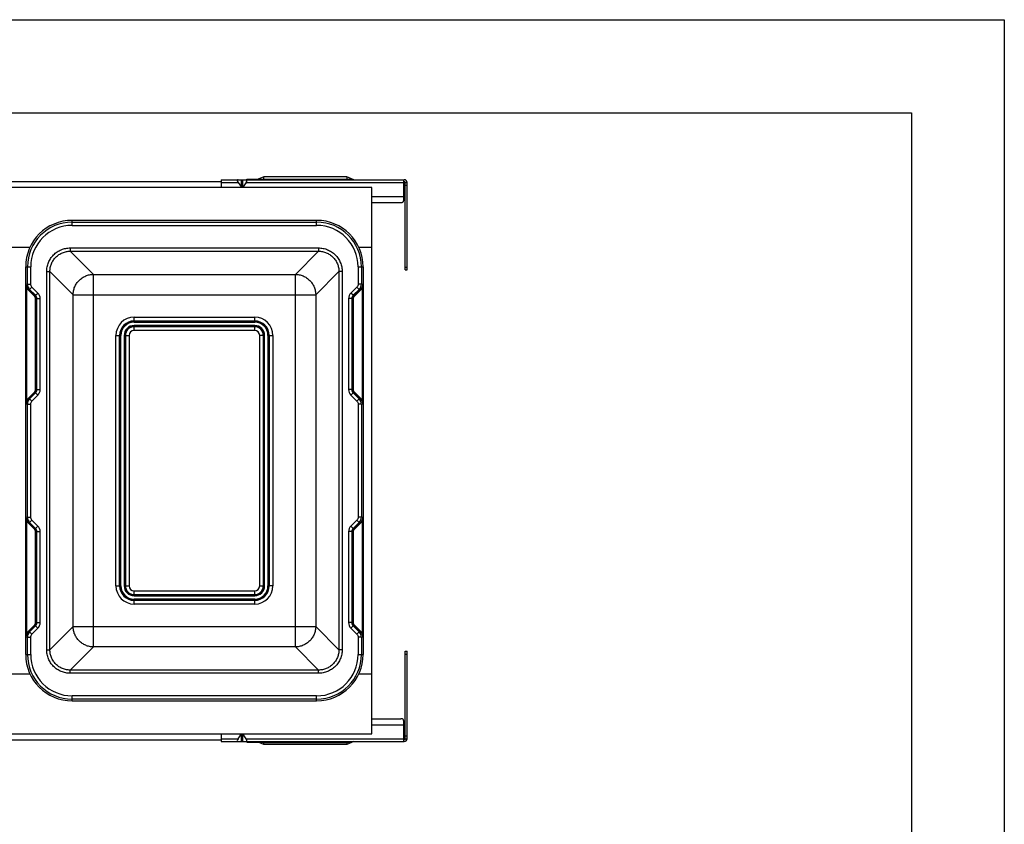
# Model space of a CAD drawing. Units: inches. Extents: x 0 to 17, y 0 to 11.
# Drawn here: x 11.7 to 17, y 6.7 to 11 of the extents above; entities that cross this region are included whole.
import ezdxf

# ---------------------------------------------------------------- set-up
doc = ezdxf.new("R2010")
doc.units = ezdxf.units.IN
doc.header["$LTSCALE"] = 0.935
doc.header["$MEASUREMENT"] = 0
doc.layers.get('0').update_dxf_attribs({"linetype": 'CONTINUOUS'})

msp = doc.modelspace()

# ---------------------------------------------------------------- linework, layer by layer
at = {"color": 7, "linetype": 'Continuous'}
for p, q in [((0, 11), (17, 11)), ((17, 11), (17, 0)), ((0.5, 10.5), (16.5, 10.5)), ((16.5, 10.5), (16.5, 0.5)), ((8.068, 10.1303), (12.788, 10.1303)), ((12.788, 10.1401), (13.773, 10.1401)), ((12.788, 10.1401), (12.788, 10.0991)), ((12.788, 10.1251), (12.8788, 10.1251)), ((12.8788, 10.1251), (12.897, 10.0993)), ((12.897, 10.0993), (12.897, 10.1401)), ((12.9041, 10.0993), (12.9041, 10.1401)), ((12.9223, 10.1251), (12.9041, 10.0993)), ((12.9223, 10.1251), (13.7693, 10.1251)), ((12.9255, 10.1431), (13.4851, 10.1431)), ((12.9255, 10.1431), (12.9255, 10.1401)), ((13.0168, 10.1562), (12.9868, 10.1431)), ((13.4643, 10.1562), (13.0168, 10.1562)), ((13.0168, 10.1431), (13.0168, 10.1562)), ((13.5011, 10.1401), (13.4643, 10.1562)), ((13.4643, 10.1562), (13.4643, 10.1431)), ((13.4851, 10.1431), (13.4851, 10.1401)), ((13.7693, 10.1401), (13.7693, 10.0271)), ((13.773, 10.1303), (13.7693, 10.1303)), ((13.7783, 10.1251), (13.788, 10.1251)), ((13.7783, 9.6551), (13.7783, 10.1251)), ((13.788, 9.6551), (13.788, 10.1251)), ((13.598, 10.0991), (8.068, 10.0991)), ((13.598, 7.1616), (13.598, 10.0991)), ((13.7783, 10.1101), (13.788, 10.1101)), ((13.598, 10.0499), (13.7693, 10.0499)), ((13.598, 10.0174), (13.7543, 10.0174)), ((11.9868, 9.8946), (11.9868, 9.9216)), ((13.3018, 9.9216), (11.9868, 9.9216)), ((11.9868, 9.912), (13.3018, 9.912)), ((13.3018, 9.8946), (13.3018, 9.9216)), ((11.9868, 9.8946), (13.3018, 9.8946)), ((11.76, 9.7766), (11.4835, 9.7766)), ((11.9769, 9.7735), (11.9769, 9.7561)), ((11.9769, 9.7735), (13.3117, 9.7735)), ((11.9769, 9.7561), (13.3117, 9.7561)), ((11.9769, 9.7561), (12.1014, 9.6315)), ((13.3117, 9.7561), (13.1871, 9.6315)), ((13.3117, 9.7735), (13.3117, 9.7561)), ((13.598, 9.7766), (13.5285, 9.7766)), ((11.7368, 7.5891), (11.7368, 9.6716)), ((11.7368, 9.6716), (11.7638, 9.6716)), ((11.7463, 9.5792), (11.7463, 9.6716)), ((11.7638, 9.5792), (11.7638, 9.6716)), ((11.8499, 7.6142), (11.8499, 9.6465)), ((11.8499, 9.6465), (11.8673, 9.6465)), ((11.8673, 7.6142), (11.8673, 9.6465)), ((11.8673, 9.6465), (11.9919, 9.5219)), ((13.4213, 9.6465), (13.2967, 9.5219)), ((13.4387, 9.6465), (13.4213, 9.6465)), ((13.4213, 9.6465), (13.4213, 7.6142)), ((13.4387, 9.6465), (13.4387, 7.6142)), ((13.5248, 9.6716), (13.5518, 9.6716)), ((13.5248, 9.6716), (13.5248, 9.5792)), ((13.5423, 9.6716), (13.5423, 9.5792)), ((13.5518, 9.6716), (13.5518, 7.5891)), ((13.7783, 9.6701), (13.788, 9.6701)), ((13.7783, 9.6551), (13.788, 9.6551)), ((12.1014, 9.6315), (13.1871, 9.6315)), ((12.1014, 7.6292), (12.1014, 9.6315)), ((13.1871, 7.6292), (13.1871, 9.6315)), ((11.7381, 9.5737), (11.7379, 9.5616)), ((11.7379, 9.5616), (11.7379, 8.9515)), ((11.7379, 9.5612), (11.7404, 9.5612)), ((11.7383, 9.5804), (11.7463, 9.5792)), ((11.7404, 9.5612), (11.7404, 8.9519)), ((11.7463, 9.5792), (11.7638, 9.5792)), ((11.75, 9.5521), (11.7483, 9.5504)), ((11.7836, 9.515), (11.7483, 9.5504)), ((11.75, 9.5521), (11.758, 9.5509)), ((11.7854, 9.5168), (11.75, 9.5521)), ((11.758, 9.5509), (11.7704, 9.5633)), ((11.7902, 9.5187), (11.758, 9.5509)), ((11.8025, 9.5311), (11.7704, 9.5633)), ((13.5182, 9.5633), (13.4861, 9.5311)), ((13.5306, 9.5509), (13.4984, 9.5187)), ((13.5385, 9.5521), (13.5032, 9.5168)), ((13.5403, 9.5504), (13.505, 9.515)), ((13.5306, 9.5509), (13.5182, 9.5633)), ((13.5423, 9.5792), (13.5248, 9.5792)), ((13.5306, 9.5509), (13.5385, 9.5521)), ((13.5385, 9.5521), (13.5403, 9.5504)), ((13.5423, 9.5792), (13.5503, 9.5804)), ((13.5482, 9.5612), (13.5507, 9.5612)), ((13.5482, 8.9519), (13.5482, 9.5612)), ((13.5505, 9.574), (13.5505, 9.5737)), ((13.5507, 9.5617), (13.5505, 9.5737)), ((13.5507, 8.9516), (13.5507, 9.5617)), ((11.7854, 9.5168), (11.7836, 9.515)), ((11.7854, 9.5168), (11.7902, 9.5187)), ((11.7902, 9.5188), (11.8025, 9.5311)), ((11.7902, 9.0141), (11.7902, 9.4991)), ((11.7927, 9.4991), (11.7902, 9.4991)), ((11.7927, 9.4991), (11.7975, 9.5011)), ((11.7927, 9.0141), (11.7927, 9.4991)), ((11.7975, 9.5011), (11.8149, 9.5011)), ((11.7975, 9.0121), (11.7975, 9.5011)), ((11.8149, 9.0121), (11.8149, 9.5011)), ((11.9919, 9.5219), (13.2967, 9.5219)), ((11.9919, 7.7387), (11.9919, 9.5219)), ((13.2967, 9.5219), (13.2967, 7.7387)), ((13.4911, 9.5011), (13.4736, 9.5011)), ((13.4736, 9.5011), (13.4736, 9.0121)), ((13.4984, 9.5188), (13.4861, 9.5311)), ((13.4959, 9.4991), (13.4911, 9.5011)), ((13.4911, 9.5011), (13.4911, 9.0121)), ((13.4959, 9.4991), (13.4984, 9.4991)), ((13.4959, 9.4991), (13.4959, 9.0141)), ((13.5032, 9.5168), (13.4984, 9.5187)), ((13.4984, 9.4991), (13.4984, 9.0141)), ((13.5032, 9.5168), (13.505, 9.515)), ((12.3202, 9.4011), (12.9684, 9.4011)), ((12.3202, 9.3746), (12.3202, 9.4011)), ((12.3202, 9.3814), (12.9684, 9.3814)), ((12.3202, 9.3796), (12.9684, 9.3796)), ((12.3202, 9.3746), (12.9684, 9.3746)), ((12.9684, 9.3746), (12.9684, 9.4011)), ((12.9684, 9.3567), (12.3202, 9.3567)), ((12.3202, 9.3302), (12.3202, 9.3567)), ((12.9684, 9.3518), (12.3202, 9.3518)), ((12.9684, 9.3499), (12.3202, 9.3499)), ((12.9684, 9.3302), (12.3202, 9.3302)), ((12.9684, 9.3302), (12.9684, 9.3567)), ((12.2222, 9.3032), (12.2487, 9.3032)), ((12.2222, 7.9575), (12.2222, 9.3032)), ((12.2419, 7.9575), (12.2419, 9.3032)), ((12.2438, 7.9575), (12.2438, 9.3032)), ((12.2487, 7.9575), (12.2487, 9.3032)), ((12.2667, 9.3032), (12.2931, 9.3032)), ((12.2667, 9.3032), (12.2667, 7.9575)), ((12.2716, 9.3032), (12.2716, 7.9575)), ((12.2734, 9.3032), (12.2734, 7.9575)), ((12.2931, 9.3032), (12.2931, 7.9575)), ((13.0219, 9.3032), (12.9954, 9.3032)), ((12.9954, 7.9575), (12.9954, 9.3032)), ((13.0151, 7.9575), (13.0151, 9.3032)), ((13.017, 7.9575), (13.017, 9.3032)), ((13.0219, 7.9575), (13.0219, 9.3032)), ((13.0398, 9.3032), (13.0663, 9.3032)), ((13.0398, 9.3032), (13.0398, 7.9575)), ((13.0448, 9.3032), (13.0448, 7.9575)), ((13.0466, 9.3032), (13.0466, 7.9575)), ((13.0663, 9.3032), (13.0663, 7.9575)), ((11.7927, 9.0141), (11.7902, 9.0141)), ((11.7927, 9.0141), (11.7975, 9.0121)), ((11.7975, 9.0121), (11.8149, 9.0121)), ((13.4911, 9.0121), (13.4736, 9.0121)), ((13.4959, 9.0141), (13.4911, 9.0121)), ((13.4959, 9.0141), (13.4984, 9.0141)), ((11.7404, 8.9519), (11.7379, 8.9519)), ((11.7379, 8.9515), (11.7381, 8.9394)), ((11.7483, 8.9628), (11.7836, 8.9982)), ((11.75, 8.961), (11.7483, 8.9628)), ((11.75, 8.961), (11.7854, 8.9964)), ((11.758, 8.9623), (11.75, 8.961)), ((11.758, 8.9623), (11.7902, 8.9944)), ((11.758, 8.9623), (11.7704, 8.9499)), ((11.7704, 8.9499), (11.8025, 8.9821)), ((11.7854, 8.9964), (11.7836, 8.9982)), ((11.7854, 8.9964), (11.7902, 8.9944)), ((11.7902, 8.9944), (11.8025, 8.9821)), ((13.4984, 8.9944), (13.4861, 8.9821)), ((13.4861, 8.9821), (13.5182, 8.9499)), ((13.5032, 8.9964), (13.4984, 8.9944)), ((13.4984, 8.9944), (13.5306, 8.9623)), ((13.5032, 8.9964), (13.505, 8.9982)), ((13.5032, 8.9964), (13.5385, 8.961)), ((13.505, 8.9982), (13.5403, 8.9628)), ((13.5306, 8.9623), (13.5182, 8.9499)), ((13.5385, 8.961), (13.5306, 8.9623)), ((13.5385, 8.961), (13.5403, 8.9628)), ((13.5507, 8.9519), (13.5482, 8.9519)), ((13.5505, 8.9394), (13.5507, 8.9516)), ((11.7381, 8.9391), (11.7381, 8.9394)), ((11.7463, 8.934), (11.7383, 8.9328)), ((11.7463, 8.934), (11.7638, 8.934)), ((11.7463, 8.3267), (11.7463, 8.934)), ((11.7638, 8.3267), (11.7638, 8.934)), ((13.5423, 8.934), (13.5248, 8.934)), ((13.5248, 8.934), (13.5248, 8.3267)), ((13.5503, 8.9328), (13.5423, 8.934)), ((13.5423, 8.934), (13.5423, 8.3267)), ((11.7381, 8.3212), (11.7379, 8.3091)), ((11.7383, 8.3279), (11.7463, 8.3267)), ((11.7463, 8.3267), (11.7638, 8.3267)), ((13.5423, 8.3267), (13.5248, 8.3267)), ((13.5423, 8.3267), (13.5503, 8.3279)), ((13.5505, 8.3215), (13.5505, 8.3212)), ((13.5507, 8.3092), (13.5505, 8.3212)), ((11.7379, 8.3091), (11.7379, 7.699)), ((11.7379, 8.3087), (11.7404, 8.3087)), ((11.7404, 8.3087), (11.7404, 7.6994)), ((11.75, 8.2996), (11.7483, 8.2979)), ((11.7836, 8.2625), (11.7483, 8.2979)), ((11.75, 8.2996), (11.758, 8.2984)), ((11.7854, 8.2643), (11.75, 8.2996)), ((11.758, 8.2984), (11.7704, 8.3108)), ((11.7902, 8.2662), (11.758, 8.2984)), ((11.8025, 8.2786), (11.7704, 8.3108)), ((11.7854, 8.2643), (11.7836, 8.2625)), ((11.7854, 8.2643), (11.7902, 8.2662)), ((11.7902, 8.2663), (11.8025, 8.2786)), ((13.5182, 8.3108), (13.4861, 8.2786)), ((13.4984, 8.2663), (13.4861, 8.2786)), ((13.5306, 8.2984), (13.4984, 8.2662)), ((13.5032, 8.2643), (13.4984, 8.2662)), ((13.5385, 8.2996), (13.5032, 8.2643)), ((13.5032, 8.2643), (13.505, 8.2625)), ((13.5403, 8.2979), (13.505, 8.2625)), ((13.5306, 8.2984), (13.5182, 8.3108)), ((13.5306, 8.2984), (13.5385, 8.2996)), ((13.5385, 8.2996), (13.5403, 8.2979)), ((13.5482, 8.3087), (13.5507, 8.3087)), ((13.5482, 7.6994), (13.5482, 8.3087)), ((13.5507, 7.6991), (13.5507, 8.3092)), ((11.7927, 8.2466), (11.7902, 8.2466)), ((11.7902, 7.7616), (11.7902, 8.2466)), ((11.7927, 8.2466), (11.7975, 8.2486)), ((11.7927, 7.7616), (11.7927, 8.2466)), ((11.7975, 8.2486), (11.8149, 8.2486)), ((11.7975, 7.7596), (11.7975, 8.2486)), ((11.8149, 7.7596), (11.8149, 8.2486)), ((13.4911, 8.2486), (13.4736, 8.2486)), ((13.4736, 8.2486), (13.4736, 7.7596)), ((13.4959, 8.2466), (13.4911, 8.2486)), ((13.4911, 8.2486), (13.4911, 7.7596)), ((13.4959, 8.2466), (13.4984, 8.2466)), ((13.4959, 8.2466), (13.4959, 7.7616)), ((13.4984, 8.2466), (13.4984, 7.7616)), ((12.2222, 7.9575), (12.2487, 7.9575)), ((12.2667, 7.9575), (12.2931, 7.9575)), ((12.9954, 7.9575), (13.0219, 7.9575)), ((13.0663, 7.9575), (13.0398, 7.9575)), ((12.3202, 7.9304), (12.9684, 7.9304)), ((12.3202, 7.9039), (12.3202, 7.9304)), ((12.3202, 7.9107), (12.9684, 7.9107)), ((12.3202, 7.9089), (12.9684, 7.9089)), ((12.3202, 7.9039), (12.9684, 7.9039)), ((12.9684, 7.9039), (12.9684, 7.9304)), ((12.9684, 7.886), (12.3202, 7.886)), ((12.3202, 7.8595), (12.3202, 7.886)), ((12.9684, 7.8811), (12.3202, 7.8811)), ((12.9684, 7.8792), (12.3202, 7.8792)), ((12.9684, 7.8595), (12.3202, 7.8595)), ((12.9684, 7.8595), (12.9684, 7.886)), ((11.7483, 7.7103), (11.7836, 7.7457)), ((11.75, 7.7085), (11.7854, 7.7439)), ((11.758, 7.7098), (11.7902, 7.7419)), ((11.7854, 7.7439), (11.7836, 7.7457)), ((11.7854, 7.7439), (11.7902, 7.7419)), ((11.7927, 7.7616), (11.7902, 7.7616)), ((11.7902, 7.7419), (11.8025, 7.7296)), ((11.7927, 7.7616), (11.7975, 7.7596)), ((11.7975, 7.7596), (11.8149, 7.7596)), ((11.8673, 7.6142), (11.9919, 7.7387)), ((11.9919, 7.7387), (13.2967, 7.7387)), ((13.4213, 7.6142), (13.2967, 7.7387)), ((13.4911, 7.7596), (13.4736, 7.7596)), ((13.4984, 7.7419), (13.4861, 7.7296)), ((13.4959, 7.7616), (13.4911, 7.7596)), ((13.4959, 7.7616), (13.4984, 7.7616)), ((13.5032, 7.7439), (13.4984, 7.7419)), ((13.4984, 7.7419), (13.5306, 7.7098)), ((13.5032, 7.7439), (13.505, 7.7457)), ((13.5032, 7.7439), (13.5385, 7.7085)), ((13.505, 7.7457), (13.5403, 7.7103)), ((11.7404, 7.6994), (11.7379, 7.6994)), ((11.7379, 7.699), (11.7381, 7.6869)), ((11.7381, 7.6867), (11.7381, 7.6869)), ((11.7463, 7.6815), (11.7383, 7.6803)), ((11.7463, 7.6815), (11.7638, 7.6815)), ((11.7463, 7.5891), (11.7463, 7.6815)), ((11.75, 7.7085), (11.7483, 7.7103)), ((11.758, 7.7098), (11.75, 7.7085)), ((11.758, 7.7098), (11.7704, 7.6974)), ((11.7638, 7.5891), (11.7638, 7.6815)), ((11.7704, 7.6974), (11.8025, 7.7296)), ((13.4861, 7.7296), (13.5182, 7.6974)), ((13.5306, 7.7098), (13.5182, 7.6974)), ((13.5423, 7.6815), (13.5248, 7.6815)), ((13.5248, 7.6815), (13.5248, 7.5891)), ((13.5385, 7.7085), (13.5306, 7.7098)), ((13.5385, 7.7085), (13.5403, 7.7103)), ((13.5503, 7.6803), (13.5423, 7.6815)), ((13.5423, 7.6815), (13.5423, 7.5891)), ((13.5507, 7.6994), (13.5482, 7.6994)), ((13.5505, 7.6869), (13.5507, 7.6991)), ((11.9769, 7.5046), (12.1014, 7.6292)), ((13.1871, 7.6292), (12.1014, 7.6292)), ((13.3117, 7.5046), (13.1871, 7.6292)), ((11.7368, 7.5891), (11.7638, 7.5891)), ((11.8499, 7.6142), (11.8673, 7.6142)), ((13.4387, 7.6142), (13.4213, 7.6142)), ((13.5248, 7.5891), (13.5518, 7.5891)), ((13.7783, 7.6056), (13.788, 7.6056)), ((13.7783, 7.1356), (13.7783, 7.6056)), ((13.7783, 7.5906), (13.788, 7.5906)), ((13.788, 7.1356), (13.788, 7.6056)), ((11.4938, 7.4841), (11.76, 7.4841)), ((13.3117, 7.5046), (11.9769, 7.5046)), ((11.9769, 7.4872), (11.9769, 7.5046)), ((13.3117, 7.4872), (11.9769, 7.4872)), ((13.3117, 7.4872), (13.3117, 7.5046)), ((13.5285, 7.4841), (13.598, 7.4841)), ((13.3018, 7.3661), (11.9868, 7.3661)), ((11.9868, 7.3391), (11.9868, 7.3661)), ((13.3018, 7.3391), (13.3018, 7.3661)), ((13.3018, 7.3486), (11.9868, 7.3486)), ((11.9868, 7.3391), (13.3018, 7.3391)), ((13.598, 7.2433), (13.7543, 7.2433)), ((13.598, 7.2108), (13.7693, 7.2108)), ((13.7693, 7.2336), (13.7693, 7.1206)), ((8.068, 7.1616), (13.598, 7.1616)), ((12.788, 7.1616), (12.788, 7.1206)), ((12.8788, 7.1356), (12.897, 7.1614)), ((12.897, 7.1206), (12.897, 7.1614)), ((12.9223, 7.1356), (12.9041, 7.1614)), ((12.9041, 7.1206), (12.9041, 7.1614)), ((13.7783, 7.1506), (13.788, 7.1506)), ((8.068, 7.1303), (12.788, 7.1303)), ((12.788, 7.1356), (12.8788, 7.1356)), ((12.788, 7.1206), (13.773, 7.1206)), ((12.9223, 7.1356), (13.7693, 7.1356)), ((12.9255, 7.1206), (12.9255, 7.1176)), ((12.9255, 7.1176), (13.4851, 7.1176)), ((13.0168, 7.1045), (12.9868, 7.1176)), ((13.0168, 7.1131), (13.0072, 7.1176)), ((13.0168, 7.1045), (13.0168, 7.1176)), ((13.4643, 7.1131), (13.0168, 7.1131)), ((13.4643, 7.1045), (13.0168, 7.1045)), ((13.5011, 7.1206), (13.4643, 7.1045)), ((13.4643, 7.1176), (13.4643, 7.1045)), ((13.4643, 7.1131), (13.4739, 7.1176)), ((13.4851, 7.1206), (13.4851, 7.1176)), ((13.773, 7.1303), (13.7693, 7.1303)), ((13.7783, 7.1356), (13.788, 7.1356))]:
    msp.add_line(p, q, dxfattribs=at)
for centre, radius, start, end in [((13.773, 10.1251), 0.015, 0, 90), ((13.773, 10.1251), 0.00525, 0, 90), ((11.9868, 9.6716), 0.25, 90, 180), ((11.9868, 9.6716), 0.2405, 90, 180), ((13.3018, 9.6716), 0.25, 0, 90), ((13.3018, 9.6716), 0.2405, 0, 90), ((11.9868, 9.6716), 0.223, 90, 180), ((13.3018, 9.6716), 0.223, 0, 90), ((13.0291, 9.5383), 1.2915, 178.1336, 178.4288), ((11.8121, 9.5793), 0.0738, 179.1136, 181.6574), ((11.7781, 9.5804), 0.0398, 180.007, 183.7741), ((11.8141, 9.5793), 0.0758, 181.6646, 184.4959), ((11.7783, 9.5804), 0.04, 183.7819, 195.0396), ((11.8179, 9.5796), 0.0796, 184.5007, 187.1381), ((11.8236, 9.5803), 0.0854, 187.143, 189.8619), ((11.8316, 9.5817), 0.0935, 189.8676, 192.6772), ((11.7783, 9.5804), 0.04, 195.0576, 198.8195), ((11.7783, 9.5805), 0.04, 198.8326, 225.0259), ((11.7784, 9.5805), 0.0426, 206.8702, 225.0078), ((11.7863, 9.5791), 0.04, 179.9712, 224.9384), ((13.5023, 9.5792), 0.04, 315.0908, 0.0235), ((13.5102, 9.5805), 0.04, 314.9737, 341.2745), ((13.5102, 9.5805), 0.0426, 314.9914, 330.1154), ((13.5102, 9.5805), 0.0426, 330.1114, 333.1262), ((13.5103, 9.5804), 0.04, 341.2876, 345.039), ((13.4573, 9.5817), 0.0932, 347.3194, 350.327), ((13.5104, 9.5804), 0.0399, 345.0388, 348.7925), ((13.465, 9.5803), 0.0853, 350.3408, 352.6935), ((13.5103, 9.5804), 0.0399, 348.8034, 359.9781), ((13.4692, 9.5798), 0.0811, 352.7034, 354.0465), ((13.4718, 9.5795), 0.0785, 354.0463, 355.5087), ((13.4754, 9.5793), 0.0749, 355.7913, 0.8623), ((13.473, 9.5794), 0.0773, 355.5127, 355.8058), ((12.1461, 9.5349), 1.4049, 1.5962, 1.8555), ((11.7677, 9.4991), 0.025, 0.0044, 44.9956), ((11.7725, 9.5011), 0.0424, 0.0038, 44.9963), ((13.5161, 9.5011), 0.0424, 135.0038, 179.9963), ((13.5209, 9.4991), 0.025, 135.0044, 179.9956), ((12.3202, 9.3032), 0.0979, 90, 180), ((12.3202, 9.3032), 0.0782, 90, 180), ((12.3202, 9.3032), 0.0764, 90, 180), ((12.3202, 9.3032), 0.0715, 90, 180), ((12.9684, 9.3032), 0.0979, 0, 90), ((12.9684, 9.3032), 0.0782, 0, 90), ((12.9684, 9.3032), 0.0764, 0, 90), ((12.9684, 9.3032), 0.0715, 0, 90), ((12.3202, 9.3032), 0.0535, 90, 180), ((12.3202, 9.3032), 0.0486, 90, 180), ((12.3202, 9.3032), 0.0468, 90, 180), ((12.3202, 9.3032), 0.0271, 90, 180), ((12.9684, 9.3032), 0.0535, 0, 90), ((12.9684, 9.3032), 0.0486, 0, 90), ((12.9684, 9.3032), 0.0468, 0, 90), ((12.9684, 9.3032), 0.0271, 0, 90), ((11.7677, 9.0141), 0.025, 315.0044, 359.9956), ((11.7725, 9.0121), 0.0424, 315.0038, 359.9963), ((13.5161, 9.0121), 0.0424, 180.0038, 224.9963), ((13.5209, 9.0141), 0.025, 180.0044, 224.9956), ((11.8313, 8.9315), 0.0932, 167.3194, 170.327), ((11.7783, 8.9327), 0.04, 134.9737, 161.2745), ((11.7784, 8.9327), 0.0426, 150.1114, 153.1262), ((11.7784, 8.9327), 0.0426, 134.9914, 150.1154), ((11.7863, 8.934), 0.04, 135.0908, 180.0235), ((13.5023, 8.934), 0.04, 359.9712, 44.9383), ((13.5102, 8.9327), 0.04, 18.8326, 45.0259), ((13.5102, 8.9327), 0.0426, 26.8702, 45.0078), ((13.457, 8.9314), 0.0935, 9.8676, 12.6772), ((13.1424, 8.9783), 1.4049, 181.5962, 181.8555), ((11.7783, 8.9328), 0.0399, 168.8034, 179.9781), ((11.8132, 8.9339), 0.0749, 175.7913, 180.8623), ((11.8168, 8.9336), 0.0785, 174.0463, 175.5087), ((11.8156, 8.9338), 0.0773, 175.5127, 175.8058), ((11.8194, 8.9334), 0.0811, 172.7034, 174.0465), ((11.8236, 8.9328), 0.0853, 170.3408, 172.6935), ((11.7782, 8.9328), 0.0399, 165.0388, 168.7925), ((11.7783, 8.9327), 0.04, 161.2876, 165.039), ((13.5103, 8.9327), 0.04, 15.0576, 18.8195), ((13.5103, 8.9328), 0.04, 3.7819, 15.0396), ((13.465, 8.9328), 0.0854, 7.143, 9.8619), ((13.4707, 8.9336), 0.0796, 4.5007, 7.1381), ((13.4745, 8.9339), 0.0758, 1.6646, 4.4959), ((13.5105, 8.9328), 0.0398, 0.007, 3.7741), ((12.2595, 8.9748), 1.2915, 358.1336, 358.4288), ((13.4764, 8.9339), 0.0738, 359.1136, 1.6574), ((13.0291, 8.2858), 1.2915, 178.1336, 178.4288), ((11.8121, 8.3268), 0.0738, 179.1136, 181.6574), ((11.7781, 8.3279), 0.0398, 180.007, 183.7741), ((11.8141, 8.3268), 0.0758, 181.6646, 184.4959), ((11.7783, 8.3279), 0.04, 183.7819, 195.0396), ((11.8179, 8.3271), 0.0796, 184.5007, 187.1381), ((11.8236, 8.3278), 0.0854, 187.143, 189.8619), ((11.7783, 8.3279), 0.04, 195.0576, 198.8195), ((11.7783, 8.328), 0.04, 198.8326, 225.0259), ((11.7863, 8.3266), 0.04, 179.9712, 224.9384), ((13.5023, 8.3267), 0.04, 315.0908, 0.0235), ((13.5102, 8.328), 0.04, 314.9737, 341.2745), ((13.5103, 8.3279), 0.04, 341.2876, 345.039), ((13.5104, 8.3279), 0.0399, 345.0388, 348.7925), ((13.465, 8.3278), 0.0853, 350.3408, 352.6935), ((13.5103, 8.3279), 0.0399, 348.8034, 359.9781), ((13.4692, 8.3273), 0.0811, 352.7034, 354.0465), ((13.4718, 8.327), 0.0785, 354.0463, 355.5087), ((13.4754, 8.3268), 0.0749, 355.7913, 0.8623), ((13.473, 8.3269), 0.0773, 355.5127, 355.8058), ((12.1461, 8.2824), 1.4049, 1.5962, 1.8555), ((11.8316, 8.3292), 0.0935, 189.8676, 192.6772), ((11.7784, 8.328), 0.0426, 206.8702, 225.0078), ((11.7677, 8.2466), 0.025, 0.0044, 44.9956), ((11.7725, 8.2486), 0.0424, 0.0038, 44.9963), ((13.5161, 8.2486), 0.0424, 135.0038, 179.9963), ((13.5209, 8.2466), 0.025, 135.0044, 179.9956), ((13.5102, 8.328), 0.0426, 314.9914, 330.1154), ((13.5102, 8.328), 0.0426, 330.1114, 333.1262), ((13.4573, 8.3292), 0.0932, 347.3194, 350.327), ((12.3202, 7.9575), 0.0979, 180, 270), ((12.3202, 7.9575), 0.0782, 180, 270), ((12.3202, 7.9575), 0.0764, 180, 270), ((12.3202, 7.9575), 0.0715, 180, 270), ((12.3202, 7.9575), 0.0535, 180, 270), ((12.3202, 7.9575), 0.0486, 180, 270), ((12.3202, 7.9575), 0.0468, 180, 270), ((12.3202, 7.9575), 0.0271, 180, 270), ((12.9684, 7.9575), 0.0979, 270, 360), ((12.9684, 7.9575), 0.0782, 270, 360), ((12.9684, 7.9575), 0.0764, 270, 360), ((12.9684, 7.9575), 0.0715, 270, 360), ((12.9684, 7.9575), 0.0535, 270, 360), ((12.9684, 7.9575), 0.0486, 270, 360), ((12.9684, 7.9575), 0.0468, 270, 360), ((12.9684, 7.9575), 0.0271, 270, 360), ((11.7677, 7.7616), 0.025, 315.0044, 359.9956), ((11.7725, 7.7596), 0.0424, 315.0038, 359.9963), ((13.5161, 7.7596), 0.0424, 180.0038, 224.9963), ((13.5209, 7.7616), 0.025, 180.0044, 224.9956), ((13.1297, 7.7254), 1.3922, 181.594, 181.8567), ((11.7783, 7.6803), 0.04, 168.8023, 179.9795), ((11.8133, 7.6814), 0.075, 175.7926, 180.8603), ((11.8168, 7.6812), 0.0785, 174.045, 175.5088), ((11.8155, 7.6813), 0.0772, 175.5128, 175.8063), ((11.8194, 7.6809), 0.0811, 172.7008, 174.0452), ((11.8236, 7.6803), 0.0854, 170.3379, 172.6908), ((11.7781, 7.6803), 0.0398, 165.0346, 168.7899), ((11.8313, 7.679), 0.0932, 167.3195, 170.3245), ((11.7783, 7.6802), 0.04, 161.2832, 165.0348), ((11.7783, 7.6802), 0.04, 134.9741, 161.2702), ((11.7784, 7.6802), 0.0426, 150.1087, 153.1257), ((11.7784, 7.6802), 0.0426, 134.9919, 150.1125), ((11.7863, 7.6815), 0.04, 135.0908, 180.0235), ((13.5023, 7.6815), 0.04, 359.9712, 44.9383), ((13.5102, 7.6802), 0.04, 18.8313, 45.0256), ((13.5102, 7.6802), 0.0426, 26.8707, 45.0076), ((13.5103, 7.6802), 0.04, 15.0562, 18.8184), ((13.4569, 7.6789), 0.0936, 9.9348, 12.6761), ((13.5103, 7.6803), 0.04, 3.7785, 15.0372), ((13.4648, 7.6803), 0.0856, 7.1849, 9.931), ((13.4707, 7.6811), 0.0796, 4.501, 7.1797), ((13.4744, 7.6814), 0.0758, 1.6637, 4.495), ((13.5105, 7.6803), 0.0398, 0.0069, 3.7715), ((12.2657, 7.7222), 1.2852, 358.1329, 358.4296), ((13.4764, 7.6814), 0.0739, 359.116, 1.6574), ((11.9868, 7.5891), 0.25, 180, 270), ((11.9868, 7.5891), 0.2405, 180, 270), ((11.9868, 7.5891), 0.223, 180, 270), ((13.3018, 7.5891), 0.25, 270, 360), ((13.3018, 7.5891), 0.2405, 270, 360), ((13.3018, 7.5891), 0.223, 270, 360), ((13.773, 7.1356), 0.015, 270, 360), ((13.773, 7.1356), 0.00525, 270, 360)]:
    msp.add_arc(centre, radius, start, end, dxfattribs=at)
for centre, major_axis, start_param, end_param in [((12.8894, 10.1251), (0.0139, -0.0139), 2.748894, 4.31969), ((12.9117, 10.1251), (0.0139, 0.0139), -1.178097, 0.392699), ((12.8894, 7.1356), (0.0139, 0.0139), 1.963495, 3.534292), ((12.9117, 7.1356), (0.0139, -0.0139), -0.392699, 1.178097)]:
    msp.add_ellipse(centre, major_axis=major_axis, ratio=0.414214, start_param=start_param, end_param=end_param, dxfattribs=at)
for points, knots in [([(13.7543, 10.0174), (13.7553, 10.0174), (13.7572, 10.0175), (13.7601, 10.0179), (13.7627, 10.0186), (13.765, 10.0196), (13.7666, 10.0208), (13.7677, 10.0219), (13.7683, 10.0228), (13.7687, 10.0238), (13.7692, 10.0252), (13.7693, 10.0263), (13.7693, 10.0271)], [0, 0, 0, 0, 0.148916, 0.293359, 0.429308, 0.554705, 0.669929, 0.724864, 0.778862, 0.832723, 0.88722, 1, 1, 1, 1]), ([(11.8499, 9.6465), (11.8499, 9.6548), (11.8515, 9.6714), (11.8587, 9.6954), (11.8705, 9.7176), (11.8864, 9.7369), (11.9058, 9.7528), (11.9279, 9.7646), (11.9519, 9.7719), (11.9686, 9.7735), (11.9769, 9.7735)], [0, 0, 0, 0, 0.124989, 0.250008, 0.375, 0.5, 0.625, 0.749992, 0.87501, 1, 1, 1, 1]), ([(11.8673, 9.6465), (11.8673, 9.6537), (11.8687, 9.668), (11.8749, 9.6887), (11.8851, 9.7078), (11.8988, 9.7246), (11.9155, 9.7383), (11.9346, 9.7485), (11.9554, 9.7547), (11.9697, 9.7561), (11.9769, 9.7561)], [0, 0, 0, 0, 0.124985, 0.250002, 0.374996, 0.5, 0.625004, 0.749997, 0.875015, 1, 1, 1, 1]), ([(13.3117, 9.7735), (13.32, 9.7735), (13.3366, 9.7719), (13.3606, 9.7646), (13.3828, 9.7528), (13.4021, 9.7369), (13.418, 9.7176), (13.4298, 9.6954), (13.4371, 9.6714), (13.4387, 9.6548), (13.4387, 9.6465)], [0, 0, 0, 0, 0.124989, 0.250008, 0.375, 0.5, 0.625, 0.749992, 0.87501, 1, 1, 1, 1]), ([(13.3117, 9.7561), (13.3189, 9.7561), (13.3332, 9.7547), (13.3539, 9.7485), (13.373, 9.7383), (13.3898, 9.7246), (13.4035, 9.7078), (13.4137, 9.6887), (13.4199, 9.668), (13.4213, 9.6537), (13.4213, 9.6465)], [0, 0, 0, 0, 0.124985, 0.250002, 0.374996, 0.5, 0.625004, 0.749997, 0.875015, 1, 1, 1, 1]), ([(11.9919, 9.5219), (11.9919, 9.5291), (11.9934, 9.5434), (11.9998, 9.564), (12.01, 9.583), (12.0238, 9.5996), (12.0404, 9.6133), (12.0594, 9.6236), (12.08, 9.63), (12.0943, 9.6315), (12.1014, 9.6315)], [0, 0, 0, 0, 0.124791, 0.249751, 0.374841, 0.5, 0.625159, 0.750249, 0.875209, 1, 1, 1, 1]), ([(13.1871, 9.6315), (13.1943, 9.6315), (13.2086, 9.63), (13.2292, 9.6236), (13.2482, 9.6133), (13.2648, 9.5996), (13.2785, 9.583), (13.2888, 9.564), (13.2952, 9.5434), (13.2967, 9.5291), (13.2967, 9.5219)], [0, 0, 0, 0, 0.124791, 0.249751, 0.374841, 0.5, 0.625159, 0.750249, 0.875209, 1, 1, 1, 1]), ([(11.7704, 9.5633), (11.7683, 9.5653), (11.7649, 9.5703), (11.7638, 9.5762), (11.7638, 9.5792)], [0, 0, 0, 0, 0.500009, 1, 1, 1, 1]), ([(13.5248, 9.5792), (13.5248, 9.5762), (13.5237, 9.5703), (13.5203, 9.5653), (13.5182, 9.5633)], [0, 0, 0, 0, 0.499991, 1, 1, 1, 1]), ([(11.7902, 9.4991), (11.7902, 9.502), (11.789, 9.5079), (11.7857, 9.5129), (11.7836, 9.515)], [0, 0, 0, 0, 0.499999, 1, 1, 1, 1]), ([(11.7975, 9.5011), (11.7975, 9.5044), (11.7962, 9.5109), (11.7925, 9.5165), (11.7902, 9.5187)], [0, 0, 0, 0, 0.500001, 1, 1, 1, 1]), ([(13.4984, 9.5187), (13.4961, 9.5165), (13.4924, 9.5109), (13.4911, 9.5044), (13.4911, 9.5011)], [0, 0, 0, 0, 0.500001, 1, 1, 1, 1]), ([(13.505, 9.515), (13.5029, 9.5129), (13.4995, 9.5079), (13.4984, 9.502), (13.4984, 9.4991)], [0, 0, 0, 0, 0.499999, 1, 1, 1, 1]), ([(11.7836, 8.9982), (11.7857, 9.0002), (11.789, 9.0052), (11.7902, 9.0111), (11.7902, 9.0141)], [0, 0, 0, 0, 0.499999, 1, 1, 1, 1]), ([(11.7902, 8.9944), (11.7925, 8.9967), (11.7962, 9.0023), (11.7975, 9.0088), (11.7975, 9.0121)], [0, 0, 0, 0, 0.500001, 1, 1, 1, 1]), ([(13.4911, 9.0121), (13.4911, 9.0088), (13.4924, 9.0023), (13.4961, 8.9967), (13.4984, 8.9944)], [0, 0, 0, 0, 0.500001, 1, 1, 1, 1]), ([(13.4984, 9.0141), (13.4984, 9.0111), (13.4995, 9.0052), (13.5029, 9.0002), (13.505, 8.9982)], [0, 0, 0, 0, 0.499999, 1, 1, 1, 1]), ([(11.7638, 8.934), (11.7638, 8.9369), (11.7649, 8.9428), (11.7683, 8.9478), (11.7704, 8.9499)], [0, 0, 0, 0, 0.499991, 1, 1, 1, 1]), ([(13.5182, 8.9499), (13.5203, 8.9478), (13.5237, 8.9428), (13.5248, 8.9369), (13.5248, 8.934)], [0, 0, 0, 0, 0.500009, 1, 1, 1, 1]), ([(11.7704, 8.3108), (11.7683, 8.3128), (11.7649, 8.3178), (11.7638, 8.3237), (11.7638, 8.3267)], [0, 0, 0, 0, 0.500009, 1, 1, 1, 1]), ([(13.5248, 8.3267), (13.5248, 8.3237), (13.5237, 8.3178), (13.5203, 8.3128), (13.5182, 8.3108)], [0, 0, 0, 0, 0.499991, 1, 1, 1, 1]), ([(11.7902, 8.2466), (11.7902, 8.2495), (11.789, 8.2554), (11.7857, 8.2604), (11.7836, 8.2625)], [0, 0, 0, 0, 0.499999, 1, 1, 1, 1]), ([(11.7975, 8.2486), (11.7975, 8.2519), (11.7962, 8.2584), (11.7925, 8.264), (11.7902, 8.2662)], [0, 0, 0, 0, 0.500001, 1, 1, 1, 1]), ([(13.4984, 8.2662), (13.4961, 8.264), (13.4924, 8.2584), (13.4911, 8.2519), (13.4911, 8.2486)], [0, 0, 0, 0, 0.500001, 1, 1, 1, 1]), ([(13.505, 8.2625), (13.5029, 8.2604), (13.4995, 8.2554), (13.4984, 8.2495), (13.4984, 8.2466)], [0, 0, 0, 0, 0.499999, 1, 1, 1, 1]), ([(11.7836, 7.7457), (11.7857, 7.7477), (11.789, 7.7527), (11.7902, 7.7586), (11.7902, 7.7616)], [0, 0, 0, 0, 0.499999, 1, 1, 1, 1]), ([(11.7902, 7.7419), (11.7925, 7.7442), (11.7962, 7.7498), (11.7975, 7.7563), (11.7975, 7.7596)], [0, 0, 0, 0, 0.500001, 1, 1, 1, 1]), ([(12.1014, 7.6292), (12.0943, 7.6292), (12.08, 7.6307), (12.0594, 7.6371), (12.0404, 7.6473), (12.0238, 7.6611), (12.01, 7.6777), (11.9998, 7.6967), (11.9934, 7.7173), (11.9919, 7.7316), (11.9919, 7.7387)], [0, 0, 0, 0, 0.124791, 0.249751, 0.374841, 0.5, 0.625159, 0.750249, 0.875209, 1, 1, 1, 1]), ([(13.2967, 7.7387), (13.2967, 7.7316), (13.2952, 7.7173), (13.2888, 7.6967), (13.2785, 7.6777), (13.2648, 7.6611), (13.2482, 7.6473), (13.2292, 7.6371), (13.2086, 7.6307), (13.1943, 7.6292), (13.1871, 7.6292)], [0, 0, 0, 0, 0.124791, 0.249751, 0.374841, 0.5, 0.625159, 0.750249, 0.875209, 1, 1, 1, 1]), ([(13.4911, 7.7596), (13.4911, 7.7563), (13.4924, 7.7498), (13.4961, 7.7442), (13.4984, 7.7419)], [0, 0, 0, 0, 0.500001, 1, 1, 1, 1]), ([(13.4984, 7.7616), (13.4984, 7.7586), (13.4995, 7.7527), (13.5029, 7.7477), (13.505, 7.7457)], [0, 0, 0, 0, 0.499999, 1, 1, 1, 1]), ([(11.7638, 7.6815), (11.7638, 7.6844), (11.7649, 7.6903), (11.7683, 7.6953), (11.7704, 7.6974)], [0, 0, 0, 0, 0.499991, 1, 1, 1, 1]), ([(13.5182, 7.6974), (13.5203, 7.6953), (13.5237, 7.6903), (13.5248, 7.6844), (13.5248, 7.6815)], [0, 0, 0, 0, 0.500009, 1, 1, 1, 1]), ([(11.9769, 7.4872), (11.9686, 7.4872), (11.9519, 7.4888), (11.9279, 7.496), (11.9058, 7.5078), (11.8864, 7.5237), (11.8705, 7.5431), (11.8587, 7.5652), (11.8515, 7.5892), (11.8499, 7.6059), (11.8499, 7.6142)], [0, 0, 0, 0, 0.124989, 0.250008, 0.375, 0.5, 0.625, 0.749992, 0.87501, 1, 1, 1, 1]), ([(11.9769, 7.5046), (11.9697, 7.5046), (11.9554, 7.506), (11.9346, 7.5122), (11.9155, 7.5224), (11.8988, 7.5361), (11.8851, 7.5528), (11.8749, 7.5719), (11.8687, 7.5926), (11.8673, 7.607), (11.8673, 7.6142)], [0, 0, 0, 0, 0.124985, 0.250002, 0.374996, 0.5, 0.625004, 0.749997, 0.875015, 1, 1, 1, 1]), ([(13.4387, 7.6142), (13.4387, 7.6059), (13.4371, 7.5892), (13.4298, 7.5652), (13.418, 7.5431), (13.4021, 7.5237), (13.3828, 7.5078), (13.3606, 7.496), (13.3366, 7.4888), (13.32, 7.4872), (13.3117, 7.4872)], [0, 0, 0, 0, 0.124989, 0.250008, 0.375, 0.5, 0.625, 0.749992, 0.87501, 1, 1, 1, 1]), ([(13.4213, 7.6142), (13.4213, 7.607), (13.4199, 7.5926), (13.4137, 7.5719), (13.4035, 7.5528), (13.3898, 7.5361), (13.373, 7.5224), (13.3539, 7.5122), (13.3332, 7.506), (13.3189, 7.5046), (13.3117, 7.5046)], [0, 0, 0, 0, 0.124985, 0.250002, 0.374996, 0.5, 0.625004, 0.749997, 0.875015, 1, 1, 1, 1]), ([(13.7693, 7.2336), (13.7693, 7.2344), (13.7692, 7.2355), (13.7687, 7.2369), (13.7683, 7.2379), (13.7677, 7.2388), (13.7666, 7.2399), (13.765, 7.2411), (13.7627, 7.2421), (13.7601, 7.2428), (13.7572, 7.2432), (13.7553, 7.2433), (13.7543, 7.2433)], [0, 0, 0, 0, 0.11278, 0.167277, 0.221138, 0.275136, 0.330071, 0.445295, 0.570692, 0.706641, 0.851084, 1, 1, 1, 1])]:
    msp.add_open_spline(points, degree=3, knots=knots, dxfattribs=at)

doc.saveas('drawing.dxf')
